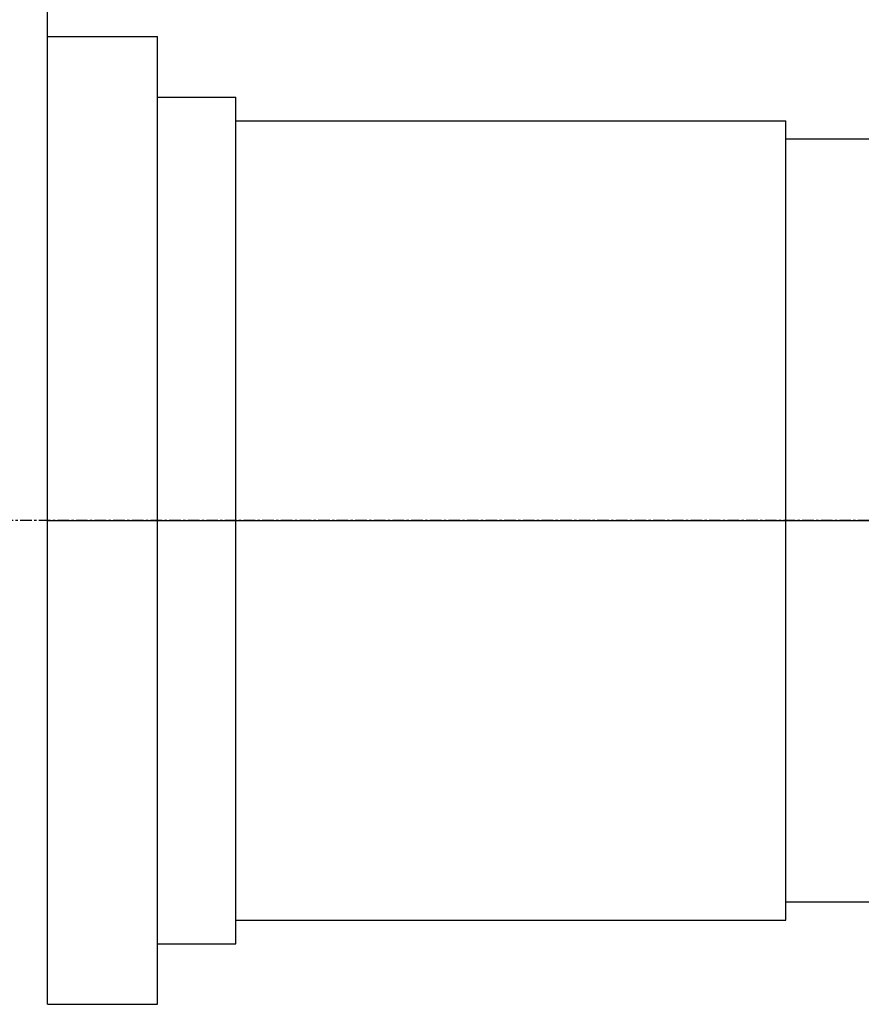
# Model space of a CAD drawing. Extents: x -630 to 210, y -180 to 414.
# Drawn here: x -520 to -430, y 49 to 155 of the extents above; entities that cross this region are included whole.
import ezdxf

# ---------------------------------------------------------------- set-up
doc = ezdxf.new("R2010")
doc.units = 0
doc.header["$MEASUREMENT"] = 0
doc.linetypes.add('CENTER', pattern=[2, 1.25, -0.25, 0.25, -0.25])
doc.layers.add('LVL0010', color=5, linetype='CONTINUOUS')
doc.layers.add('LVL0100', color=3, linetype='CONTINUOUS')

msp = doc.modelspace()

# ---------------------------------------------------------------- linework, layer by layer
at = {"layer": 'LVL0010', "color": 3}
msp.add_line((-517.3, 153.26), (-517.3, 226.72), dxfattribs=at)
at = {"layer": 'LVL0100'}
for p, q in [((-517.3, 153.26), (-505.49, 153.26)), ((-517.3, 49.26), (-517.3, 153.26)), ((-505.49, 49.26), (-505.49, 153.26)), ((-505.49, 146.76), (-497.09, 146.76)), ((-497.09, 55.76), (-497.09, 146.76)), ((-497.09, 144.21), (-438, 144.21)), ((-438, 58.31), (-438, 144.21)), ((-438, 142.26), (-401.5, 142.26)), ((-517.3, 101.26), (-194.5, 101.26)), ((-438, 60.26), (-407, 60.26)), ((-497.09, 58.31), (-438, 58.31)), ((-505.49, 55.76), (-497.09, 55.76)), ((-517.3, 49.26), (-505.49, 49.26))]:
    msp.add_line(p, q, dxfattribs=at)
at = {"layer": 'LVL0100', "linetype": 'CENTER'}
msp.add_line((135, 101.26), (-570, 101.26), dxfattribs=at)

doc.saveas('drawing.dxf')
